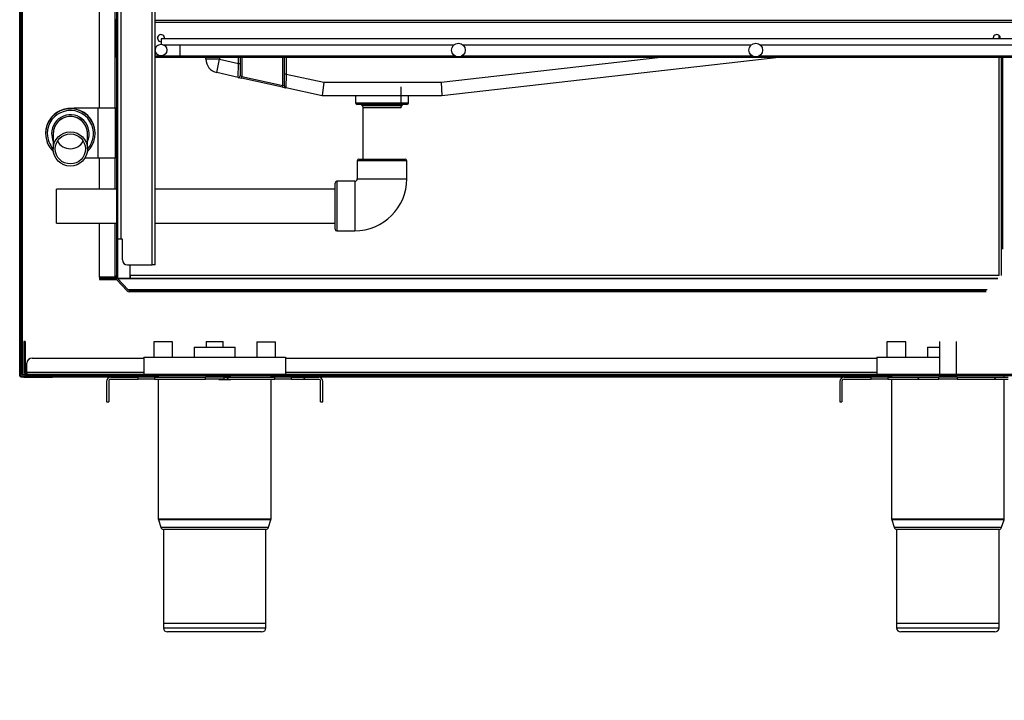
# Model space of a CAD drawing. Units: millimetres. Extents: x 35 to 426, y 21 to 291.
# Drawn here: x 313 to 371, y 163 to 203 of the extents above; entities that cross this region are included whole.
import ezdxf

# ---------------------------------------------------------------- set-up
doc = ezdxf.new("R2010")
doc.units = ezdxf.units.MM
doc.layers.add('FORMAT', color=7, linetype='Continuous')
doc.styles.add('SLDTEXTSTYLE0', font='TXT', dxfattribs={"width": 0.7})
doc.dimstyles.new('SLDDIMSTYLE1', dxfattribs={"dimtxt": 3, "dimasz": 2, "dimexe": 0, "dimexo": 0.0625, "dimgap": 0.75, "dimtad": 1, "dimdec": 1, "dimlfac": 10, "dimrnd": 1e-09, "dimzin": 12, "dimdsep": 46, "dimtxsty": 'SLDTEXTSTYLE0', "dimsah": 1, "dimcen": 0.09, "dimadec": 0, "dimazin": 3, "dimtfac": 1, "dimtdec": 1, "dimtmove": 0, "dimatfit": 0, "dimfxl": 1, "dimfrac": 2, "dimtolj": 1, "dimtzin": 12, "dimarcsym": 0})

# ---------------------------------------------------------------- blocks, each defined once
blk = doc.blocks.new('_D_11')
at = {"layer": 'FORMAT', "transparency": 16777216}
for p, q in [((399.234, 182.01), (399.234, 186.01)), ((377.159, 182.01), (400.234, 182.01)), ((399.234, 167.01), (399.234, 182.01)), ((371.427, 167.01), (400.234, 167.01)), ((399.234, 167.01), (399.234, 163.01))]:
    blk.add_line(p, q, dxfattribs=at)
for points in [[(399.234, 182.01), (399.684, 184.01), (398.784, 184.01)], [(399.234, 167.01), (398.784, 165.01), (399.684, 165.01)]]:
    blk.add_solid(points, dxfattribs=at)
at = {"layer": 'FORMAT', "transparency": 16777216, "insert": (395.366, 170.171), "char_height": 3, "attachment_point": 1, "rotation": 90, "style": 'SLDTEXTSTYLE0'}
blk.add_mtext('150', dxfattribs=at)

msp = doc.modelspace()

# ---------------------------------------------------------------- hatches: boundary and pattern name
at = {"linetype": 'Continuous', "lineweight": 18}
h = msp.add_hatch(dxfattribs=at)
h.set_pattern_fill('ANSI31', angle=3e-322, style=0)
edge = h.paths.add_edge_path(flags=0)
edge.add_line((313.605, 247.842), (315.275, 247.842))
edge.add_line((315.275, 247.842), (315.275, 247.922))
edge.add_line((315.275, 247.922), (313.605, 247.922))
edge.add_arc((313.605, 247.742), 0.18, 90, 180)
edge.add_line((313.425, 247.742), (313.425, 182.102))
edge.add_arc((313.605, 182.102), 0.18, 180, 270)
edge.add_line((313.605, 181.922), (315.275, 181.922))
edge.add_line((315.275, 181.922), (315.275, 182.002))
edge.add_line((315.275, 182.002), (313.605, 182.002))
edge.add_arc((313.605, 182.102), 0.1, 180, 270, ccw=False)
edge.add_line((313.505, 182.102), (313.505, 247.742))
edge.add_arc((313.605, 247.742), 0.1, 90, 180, ccw=False)
h = msp.add_hatch(dxfattribs=at)
h.set_pattern_fill('ANSI31', angle=90, style=0)
edge = h.paths.add_edge_path(flags=0)
edge.add_line((319.08, 246.784), (319.03, 246.784))
edge.add_line((319.03, 246.784), (319.03, 187.868))
edge.add_arc((318.934, 187.868), 0.096, 270, 360, ccw=False)
edge.add_line((318.934, 187.772), (318.03, 187.772))
edge.add_line((318.03, 187.772), (318.03, 187.722))
edge.add_line((318.03, 187.722), (318.934, 187.722))
edge.add_arc((318.934, 187.868), 0.146, 270, 360)
edge.add_line((319.08, 187.868), (319.08, 246.784))
h = msp.add_hatch(dxfattribs=at)
h.set_pattern_fill('ANSI31', style=0)
edge = h.paths.add_edge_path(flags=0)
edge.add_arc((321.636, 201.069), 0.34, 0, 360)
h = msp.add_hatch(dxfattribs=at)
h.set_pattern_fill('ANSI31', style=0)
edge = h.paths.add_edge_path(flags=0)
edge.add_arc((339.036, 201.069), 0.4, 0, 360)
h = msp.add_hatch(dxfattribs=at)
h.set_pattern_fill('ANSI31', style=0)
edge = h.paths.add_edge_path(flags=0)
edge.add_arc((356.436, 201.069), 0.4, 0, 360)
h = msp.add_hatch(dxfattribs=at)
h.set_pattern_fill('ANSI37', style=0)
edge = h.paths.add_edge_path(flags=0)
edge.add_ellipse((316.33, 195.284), major_axis=(0, -1), ratio=0.999904, start_angle=360, end_angle=360)
edge = h.paths.add_edge_path(flags=0)
edge.add_ellipse((316.33, 195.284), major_axis=(0, -0.88), ratio=0.999904, start_angle=360, end_angle=360, ccw=False)
h = msp.add_hatch(dxfattribs=at)
h.set_pattern_fill('ANSI31', angle=3e-322, style=0)
edge = h.paths.add_edge_path(flags=0)
edge.add_line((319.021, 187.722), (318.03, 187.722))
edge.add_line((318.03, 187.722), (318.03, 187.642))
edge.add_line((318.03, 187.642), (319.021, 187.642))
edge.add_arc((319.021, 187.641), 0.001, 43.5, 90, ccw=False)
edge.add_line((319.022, 187.642), (319.651, 186.979))
edge.add_arc((319.779, 187.1), 0.176, 223.5, 270)
edge.add_line((319.779, 186.924), (369.914, 186.924))
edge.add_arc((369.914, 187.1), 0.176, 270, 316.5)
edge.add_line((370.041, 186.979), (370.67, 187.642))
edge.add_arc((370.671, 187.641), 0.001, 90, 136.5, ccw=False)
edge.add_line((370.671, 187.642), (375.536, 187.642))
edge.add_line((375.536, 187.642), (375.536, 187.722))
edge.add_line((375.536, 187.722), (370.671, 187.722))
edge.add_arc((370.671, 187.641), 0.081, 90, 136.5)
edge.add_line((370.612, 187.697), (369.983, 187.034))
edge.add_arc((369.914, 187.1), 0.096, 270, 316.5, ccw=False)
edge.add_line((369.914, 187.004), (319.779, 187.004))
edge.add_arc((319.779, 187.1), 0.096, 223.5, 270, ccw=False)
edge.add_line((319.709, 187.034), (319.08, 187.697))
edge.add_arc((319.021, 187.641), 0.081, 43.5, 90)
h = msp.add_hatch(dxfattribs=at)
h.set_pattern_fill('ANSI31', angle=3e-322, style=0)
edge = h.paths.add_edge_path(flags=0)
edge.add_line((313.687, 182.19), (313.687, 184.01))
edge.add_line((313.687, 184.01), (313.607, 184.01))
edge.add_line((313.607, 184.01), (313.607, 182.19))
edge.add_arc((313.787, 182.19), 0.18, 180, 270)
edge.add_line((313.787, 182.01), (376.159, 182.01))
edge.add_arc((376.159, 182.19), 0.18, 270, 360)
edge.add_line((376.339, 182.19), (376.339, 183.557))
edge.add_arc((376.159, 183.557), 0.18, 0, 84.5)
edge.add_line((376.176, 183.736), (375.197, 183.83))
edge.add_arc((375.207, 183.93), 0.1, 180, 264.5, ccw=False)
edge.add_line((375.107, 183.93), (375.107, 184.659))
edge.add_line((375.107, 184.659), (375.027, 184.659))
edge.add_line((375.027, 184.659), (375.027, 183.93))
edge.add_arc((375.207, 183.93), 0.18, 180, 264.5)
edge.add_line((375.19, 183.75), (376.168, 183.656))
edge.add_arc((376.159, 183.557), 0.1, 0, 84.5, ccw=False)
edge.add_line((376.259, 183.557), (376.259, 182.19))
edge.add_arc((376.159, 182.19), 0.1, 270, 360, ccw=False)
edge.add_line((376.159, 182.09), (313.787, 182.09))
edge.add_arc((313.787, 182.19), 0.1, 180, 270, ccw=False)
h = msp.add_hatch(dxfattribs=at)
h.set_pattern_fill('ANSI31', angle=3e-322, style=0)
edge = h.paths.add_edge_path(flags=0)
edge.add_line((318.453, 181.678), (318.453, 180.472))
edge.add_line((318.453, 180.472), (318.573, 180.472))
edge.add_line((318.573, 180.472), (318.573, 181.678))
edge.add_arc((318.697, 181.678), 0.124, 90, 180, ccw=False)
edge.add_line((318.697, 181.802), (320.292, 181.802))
edge.add_line((320.292, 181.802), (320.292, 181.922))
edge.add_line((320.292, 181.922), (318.697, 181.922))
edge.add_arc((318.697, 181.678), 0.244, 90, 180)
h = msp.add_hatch(dxfattribs=at)
h.set_pattern_fill('ANSI31', angle=3e-322, style=0)
h.paths.add_polyline_path([(321.254, 181.802), (324.232, 181.802), (324.232, 181.922), (321.254, 181.922)], flags=0)
h = msp.add_hatch(dxfattribs=at)
h.set_pattern_fill('ANSI31', angle=3e-322, style=0)
h.paths.add_polyline_path([(328.292, 181.922), (325.313, 181.922), (325.313, 181.802), (328.292, 181.802)], flags=0)
h = msp.add_hatch(dxfattribs=at)
h.set_pattern_fill('ANSI31', angle=3e-322, style=0)
edge = h.paths.add_edge_path(flags=0)
edge.add_line((330.973, 181.678), (330.973, 180.472))
edge.add_line((330.973, 180.472), (331.093, 180.472))
edge.add_line((331.093, 180.472), (331.093, 181.678))
edge.add_arc((330.849, 181.678), 0.244, 0, 90)
edge.add_line((330.849, 181.922), (329.254, 181.922))
edge.add_line((329.254, 181.922), (329.254, 181.802))
edge.add_line((329.254, 181.802), (330.849, 181.802))
edge.add_arc((330.849, 181.678), 0.124, 0, 90, ccw=False)
h = msp.add_hatch(dxfattribs=at)
h.set_pattern_fill('ANSI31', angle=3e-322, style=0)
edge = h.paths.add_edge_path(flags=0)
edge.add_line((361.357, 181.678), (361.357, 180.472))
edge.add_line((361.357, 180.472), (361.477, 180.472))
edge.add_line((361.477, 180.472), (361.477, 181.678))
edge.add_arc((361.601, 181.678), 0.124, 90, 180, ccw=False)
edge.add_line((361.601, 181.802), (363.196, 181.802))
edge.add_line((363.196, 181.802), (363.196, 181.922))
edge.add_line((363.196, 181.922), (361.601, 181.922))
edge.add_arc((361.601, 181.678), 0.244, 90, 180)
h = msp.add_hatch(dxfattribs=at)
h.set_pattern_fill('ANSI31', angle=3e-322, style=0)
h.paths.add_polyline_path([(364.158, 181.802), (367.136, 181.802), (367.136, 181.922), (364.158, 181.922)], flags=0)
h = msp.add_hatch(dxfattribs=at)
h.set_pattern_fill('ANSI31', angle=3e-322, style=0)
h.paths.add_polyline_path([(371.196, 181.922), (368.217, 181.922), (368.217, 181.802), (371.196, 181.802)], flags=0)

# ---------------------------------------------------------------- linework, layer by layer
at = {"color": 7, "linetype": 'Continuous', "lineweight": 25}
for p, q in [((313.365, 181.989), (313.365, 247.855)), ((313.425, 182.102), (313.425, 247.742)), ((313.505, 182.102), (313.505, 247.742)), ((313.522, 182.079), (313.522, 247.765)), ((319.03, 246.784), (319.03, 187.868)), ((319.08, 246.784), (319.08, 187.868)), ((318.934, 245.684), (318.934, 197.672)), ((318.03, 197.672), (318.03, 245.384)), ((321.116, 188.499), (321.116, 237.599)), ((321.296, 188.499), (321.296, 237.599)), ((319.096, 210.199), (319.096, 189.999)), ((319.276, 210.199), (319.276, 189.999)), ((318.984, 202.809), (318.984, 202.889)), ((319.03, 202.809), (318.984, 202.809)), ((318.984, 202.809), (318.984, 202.709)), ((319.096, 202.809), (319.08, 202.809)), ((372.884, 202.809), (321.296, 202.809)), ((318.984, 202.254), (318.984, 202.709)), ((318.984, 202.709), (319.03, 202.709)), ((318.984, 202.158), (318.984, 202.254)), ((319.08, 202.709), (319.096, 202.709)), ((321.296, 202.709), (373.184, 202.709)), ((318.984, 200.829), (318.984, 202.158)), ((373.836, 201.719), (321.636, 201.719)), ((321.636, 201.719), (321.636, 201.409)), ((370.671, 201.719), (370.671, 201.925)), ((321.796, 201.369), (338.771, 201.369)), ((322.736, 201.369), (322.736, 200.729)), ((339.301, 201.369), (356.171, 201.369)), ((356.701, 201.369), (373.796, 201.369)), ((318.984, 200.829), (318.984, 200.729)), ((319.03, 200.829), (318.984, 200.829)), ((318.984, 200.649), (318.984, 200.729)), ((318.984, 200.729), (319.03, 200.729)), ((319.03, 200.649), (318.984, 200.649)), ((319.096, 200.829), (319.08, 200.829)), ((319.08, 200.729), (319.096, 200.729)), ((319.096, 200.649), (319.08, 200.649)), ((321.395, 200.829), (321.296, 200.829)), ((321.296, 200.729), (321.636, 200.729)), ((321.296, 200.649), (372.884, 200.649)), ((321.636, 200.729), (321.67, 200.729)), ((321.67, 200.729), (338.825, 200.729)), ((324.265, 200.531), (324.265, 200.649)), ((325.065, 200.531), (324.265, 200.531)), ((324.892, 199.749), (325.065, 200.531)), ((325.065, 200.649), (325.065, 200.531)), ((325.065, 200.531), (326.165, 200.288)), ((326.165, 200.288), (326.165, 200.649)), ((326.265, 200.649), (326.265, 200.288)), ((326.365, 200.649), (326.365, 199.527)), ((328.765, 198.998), (328.765, 200.649)), ((328.865, 199.67), (328.865, 200.649)), ((328.965, 200.649), (328.965, 199.67)), ((338.019, 199.188), (350.881, 200.649)), ((357.966, 200.649), (338.065, 198.388)), ((339.247, 200.729), (356.225, 200.729)), ((356.647, 200.729), (372.884, 200.729)), ((370.671, 187.868), (370.671, 200.649)), ((370.817, 187.868), (370.817, 200.649)), ((370.876, 200.649), (370.876, 189.422)), ((326.143, 199.473), (326.165, 200.288)), ((326.165, 200.288), (326.265, 200.288)), ((326.265, 200.288), (326.265, 199.571)), ((326.143, 199.473), (324.892, 199.749)), ((326.143, 199.473), (326.343, 199.429)), ((326.365, 199.527), (326.265, 199.571)), ((326.343, 199.429), (326.365, 199.527)), ((328.743, 198.9), (326.343, 199.429)), ((326.365, 199.527), (328.765, 198.998)), ((328.965, 199.67), (328.865, 199.67)), ((328.865, 198.953), (328.865, 199.67)), ((328.965, 199.67), (328.943, 198.856)), ((328.965, 199.67), (331.152, 199.188)), ((328.743, 198.9), (328.765, 198.998)), ((328.743, 198.9), (328.943, 198.856)), ((328.865, 198.953), (328.765, 198.998)), ((331.065, 198.388), (328.943, 198.856)), ((331.152, 199.188), (331.065, 198.388)), ((331.152, 199.188), (338.019, 199.188)), ((338.019, 199.188), (338.065, 198.388)), ((338.065, 198.388), (331.065, 198.388)), ((333.015, 198.388), (333.015, 197.988)), ((336.115, 197.988), (336.115, 198.388)), ((318.98, 197.672), (317.93, 197.672)), ((317.93, 197.672), (317.93, 194.772)), ((318.98, 197.672), (318.98, 197.672)), ((318.98, 194.772), (318.98, 197.672)), ((333.015, 197.988), (334.565, 197.988)), ((334.565, 197.888), (333.115, 197.888)), ((333.424, 197.798), (333.435, 197.688)), ((335.706, 197.798), (333.424, 197.798)), ((335.695, 197.688), (333.435, 197.688)), ((334.565, 197.988), (336.115, 197.988)), ((336.015, 197.888), (334.565, 197.888)), ((335.695, 197.688), (335.706, 197.798)), ((314.88, 196.2), (314.88, 196.185)), ((315.33, 196.178), (315.33, 195.284)), ((317.33, 195.284), (317.33, 196.178)), ((317.78, 196.223), (317.78, 196.2)), ((317.78, 196.185), (317.78, 196.2)), ((317.93, 194.772), (318.98, 194.772)), ((318.03, 192.938), (318.03, 194.772)), ((318.934, 194.772), (318.934, 192.938)), ((333.115, 194.588), (333.115, 193.538)), ((336.015, 194.588), (333.115, 194.588)), ((333.215, 194.688), (335.915, 194.688)), ((336.015, 193.538), (336.015, 194.588)), ((331.815, 190.588), (331.815, 193.288)), ((332.965, 193.388), (331.915, 193.388)), ((331.915, 193.388), (331.915, 190.488)), ((332.965, 193.388), (332.965, 190.488)), ((333.115, 193.538), (336.015, 193.538)), ((319.03, 192.938), (315.515, 192.938)), ((315.515, 190.938), (315.515, 192.938)), ((319.096, 192.938), (319.08, 192.938)), ((331.815, 192.938), (321.296, 192.938)), ((315.515, 190.938), (319.03, 190.938)), ((318.03, 187.779), (318.03, 190.938)), ((318.934, 190.938), (318.934, 187.779)), ((319.08, 190.938), (319.096, 190.938)), ((321.296, 190.938), (331.815, 190.938)), ((331.915, 190.488), (332.965, 190.488)), ((319.276, 189.999), (319.096, 189.999)), ((319.376, 189.999), (319.276, 189.999)), ((319.376, 188.799), (319.376, 189.999)), ((319.676, 188.499), (321.116, 188.499)), ((319.83, 187.868), (319.83, 188.499)), ((321.296, 188.499), (321.116, 188.499)), ((319.08, 187.868), (319.08, 187.722)), ((319.821, 187.868), (319.83, 187.868)), ((319.821, 187.722), (319.821, 187.868)), ((319.83, 187.868), (319.83, 187.722)), ((370.671, 187.868), (319.83, 187.868)), ((318.934, 187.779), (318.03, 187.779)), ((318.03, 187.772), (318.934, 187.772)), ((318.03, 187.772), (318.03, 187.722)), ((318.03, 187.722), (318.934, 187.722)), ((318.03, 187.722), (318.03, 187.642)), ((318.03, 187.722), (319.021, 187.722)), ((318.03, 187.642), (319.021, 187.642)), ((318.934, 187.779), (318.979, 187.785)), ((319.651, 186.979), (319.022, 187.642)), ((319.03, 187.758), (319.03, 187.722)), ((319.08, 187.722), (319.03, 187.722)), ((319.08, 187.722), (319.821, 187.722)), ((319.709, 187.034), (319.08, 187.697)), ((319.087, 187.697), (319.087, 187.722)), ((319.716, 187.034), (319.087, 187.697)), ((319.087, 187.697), (370.605, 187.697)), ((319.087, 187.689), (319.087, 187.697)), ((319.821, 187.722), (370.605, 187.722)), ((369.976, 187.034), (319.716, 187.034)), ((369.914, 187.004), (319.779, 187.004)), ((369.914, 186.924), (319.779, 186.924)), ((313.687, 184.01), (313.607, 184.01)), ((313.607, 184.01), (313.607, 182.19)), ((313.687, 184.01), (313.687, 182.19)), ((321.204, 183.99), (321.204, 183.09)), ((322.304, 183.99), (321.204, 183.99)), ((322.304, 183.09), (322.304, 183.99)), ((324.273, 184.01), (324.273, 183.69)), ((324.273, 184.01), (324.806, 184.01)), ((324.806, 184.01), (325.273, 184.01)), ((325.273, 183.69), (325.273, 184.01)), ((327.241, 183.99), (327.241, 183.09)), ((327.241, 183.99), (328.341, 183.99)), ((328.341, 183.09), (328.341, 183.99)), ((364.108, 183.99), (364.108, 183.09)), ((365.208, 183.99), (364.108, 183.99)), ((365.208, 183.09), (365.208, 183.99)), ((367.177, 184.01), (367.177, 182.09)), ((368.177, 182.09), (368.177, 184.01)), ((323.573, 183.69), (323.573, 183.09)), ((323.573, 183.69), (325.973, 183.69)), ((325.973, 183.09), (325.973, 183.69)), ((366.477, 183.69), (366.477, 183.09)), ((366.477, 183.69), (367.177, 183.69)), ((313.787, 182.19), (313.787, 182.74)), ((314.087, 183.04), (320.623, 183.04)), ((320.623, 183.09), (320.623, 182.09)), ((320.623, 183.09), (328.923, 183.09)), ((328.923, 183.09), (328.923, 182.09)), ((328.923, 183.04), (363.527, 183.04)), ((363.527, 183.09), (367.177, 183.09)), ((363.527, 183.09), (363.527, 182.09)), ((313.425, 181.989), (313.425, 182.102)), ((313.511, 182.068), (313.522, 182.079)), ((313.645, 182.079), (313.522, 182.079)), ((313.787, 182.19), (313.787, 182.09)), ((320.623, 182.19), (313.787, 182.19)), ((376.159, 182.09), (313.787, 182.09)), ((363.527, 182.19), (328.923, 182.19)), ((313.365, 181.989), (313.425, 181.989)), ((313.471, 181.982), (313.432, 181.982)), ((313.432, 181.922), (313.432, 181.982)), ((313.605, 181.922), (313.432, 181.922)), ((313.605, 182.002), (315.275, 182.002)), ((313.605, 181.922), (315.275, 181.922)), ((376.159, 182.01), (313.787, 182.01)), ((315.275, 181.922), (315.275, 182.002)), ((319.821, 181.982), (315.275, 181.982)), ((318.697, 181.922), (315.275, 181.922)), ((318.453, 181.678), (318.453, 180.472)), ((318.573, 181.678), (318.573, 180.472)), ((318.697, 181.922), (320.292, 181.922)), ((318.697, 181.802), (320.292, 181.802)), ((319.821, 181.922), (319.821, 181.982)), ((319.821, 181.982), (320.044, 181.982)), ((320.044, 181.982), (320.044, 181.922)), ((321.31, 181.982), (320.044, 181.982)), ((320.292, 181.802), (320.292, 181.922)), ((321.254, 181.922), (320.292, 181.922)), ((321.254, 181.802), (320.292, 181.802)), ((321.254, 181.922), (321.254, 181.802)), ((321.254, 181.922), (324.232, 181.922)), ((321.254, 181.802), (324.232, 181.802)), ((321.31, 181.922), (321.31, 181.982)), ((321.31, 181.982), (321.473, 181.982)), ((321.473, 182.01), (321.473, 181.922)), ((321.473, 181.802), (321.473, 173.642)), ((324.232, 181.802), (324.232, 181.922)), ((325.313, 181.922), (324.232, 181.922)), ((325.313, 181.802), (324.232, 181.802)), ((325.023, 181.922), (325.023, 182.01)), ((325.023, 181.79), (325.023, 181.802)), ((325.023, 181.79), (325.723, 181.79)), ((325.123, 181.94), (325.123, 182.01)), ((325.723, 181.94), (325.123, 181.94)), ((325.313, 181.922), (325.313, 181.802)), ((325.313, 181.922), (328.292, 181.922)), ((325.313, 181.802), (328.292, 181.802)), ((325.723, 181.922), (325.723, 181.94)), ((325.723, 181.79), (325.723, 181.802)), ((328.073, 181.922), (328.073, 182.01)), ((329.31, 181.982), (328.073, 181.982)), ((328.073, 173.642), (328.073, 181.802)), ((328.292, 181.802), (328.292, 181.922)), ((329.254, 181.922), (328.292, 181.922)), ((329.254, 181.802), (328.292, 181.802)), ((329.254, 181.922), (329.254, 181.802)), ((329.254, 181.922), (330.849, 181.922)), ((329.254, 181.802), (330.849, 181.802)), ((329.31, 181.922), (329.31, 181.982)), ((329.31, 181.982), (329.533, 181.982)), ((329.533, 181.982), (329.533, 181.922)), ((362.847, 181.982), (329.533, 181.982)), ((361.601, 181.922), (330.849, 181.922)), ((330.973, 180.472), (330.973, 181.678)), ((331.093, 180.472), (331.093, 181.678)), ((361.357, 181.678), (361.357, 180.472)), ((361.477, 181.678), (361.477, 180.472)), ((361.601, 181.922), (363.196, 181.922)), ((361.601, 181.802), (363.196, 181.802)), ((362.847, 181.922), (362.847, 181.982)), ((362.847, 181.982), (363.07, 181.982)), ((363.07, 181.982), (363.07, 181.922)), ((364.336, 181.982), (363.07, 181.982)), ((363.196, 181.802), (363.196, 181.922)), ((364.158, 181.922), (363.196, 181.922)), ((364.158, 181.802), (363.196, 181.802)), ((364.158, 181.922), (364.158, 181.802)), ((364.158, 181.922), (367.136, 181.922)), ((364.158, 181.802), (367.136, 181.802)), ((364.336, 181.922), (364.336, 181.982)), ((364.336, 181.982), (364.377, 181.982)), ((364.377, 182.01), (364.377, 181.922)), ((364.377, 181.802), (364.377, 173.642)), ((367.136, 181.802), (367.136, 181.922)), ((368.217, 181.922), (367.136, 181.922)), ((368.217, 181.802), (367.136, 181.802)), ((368.217, 181.922), (368.217, 181.802)), ((368.217, 181.922), (371.196, 181.922)), ((368.217, 181.802), (371.196, 181.802)), ((370.977, 181.922), (370.977, 182.01)), ((370.977, 173.642), (370.977, 181.802)), ((318.453, 180.472), (318.573, 180.472)), ((330.973, 180.472), (331.093, 180.472)), ((361.357, 180.472), (361.477, 180.472)), ((321.473, 173.642), (328.073, 173.642)), ((321.483, 173.579), (321.629, 173.141)), ((328.062, 173.579), (321.483, 173.579)), ((327.916, 173.141), (328.062, 173.579)), ((364.377, 173.642), (365.186, 173.642)), ((364.387, 173.579), (364.533, 173.141)), ((365.193, 173.579), (364.387, 173.579)), ((365.186, 173.642), (370.977, 173.642)), ((370.966, 173.579), (365.193, 173.579)), ((370.82, 173.141), (370.966, 173.579)), ((321.629, 173.141), (324.981, 173.141)), ((321.773, 173.01), (321.773, 167.51)), ((324.971, 173.01), (321.773, 173.01)), ((327.773, 173.01), (324.971, 173.01)), ((324.981, 173.141), (327.916, 173.141)), ((327.773, 167.51), (327.773, 173.01)), ((364.533, 173.141), (370.82, 173.141)), ((364.677, 173.01), (364.677, 167.51)), ((370.677, 173.01), (364.677, 173.01)), ((370.677, 167.51), (370.677, 173.01)), ((321.773, 167.51), (321.773, 167.26)), ((327.773, 167.51), (321.773, 167.51)), ((321.773, 167.26), (327.773, 167.26)), ((327.773, 167.26), (327.773, 167.51)), ((364.677, 167.51), (364.677, 167.26)), ((365.412, 167.51), (364.677, 167.51)), ((364.677, 167.26), (365.412, 167.26)), ((370.677, 167.51), (365.412, 167.51)), ((365.412, 167.26), (370.677, 167.26)), ((370.677, 167.26), (370.677, 167.51)), ((327.523, 167.01), (322.023, 167.01)), ((365.601, 167.01), (364.927, 167.01)), ((370.427, 167.01), (365.601, 167.01))]:
    msp.add_line(p, q, dxfattribs=at)
for centre, radius in [((321.636, 201.069), 0.34), ((339.036, 201.069), 0.4), ((356.436, 201.069), 0.4)]:
    msp.add_circle(centre, radius, dxfattribs=at)
for centre, radius, start, end in [((321.634, 201.769), 0.207, 346.05657, 270.66953), ((370.534, 201.769), 0.208, 346.05657, 193.94343), ((325.065, 200.531), 0.8, 180, 257.56044), ((326.165, 199.571), 0.1, 257.56044, 0), ((328.965, 198.953), 0.1, 180, 257.56044), ((316.33, 196.185), 1.45, 312.90213, 179.99998), ((316.33, 196.2), 1.45, 89.99852, 155.98521), ((316.33, 196.2), 1.45, 0.89607, 90.00273), ((318.98, 197.572), 0.1, 60, 90), ((333.115, 197.988), 0.1, 180, 270), ((333.324, 197.788), 0.1, 5.71059, 90), ((335.805, 197.788), 0.1, 90, 174.28941), ((336.015, 197.988), 0.1, 270, 0), ((316.33, 196.184), 1.35, 317.79759, 179.9992), ((316.33, 196.184), 1.1, 335.38482, 179.9975), ((316.33, 196.185), 1, 89.99686, 179.99762), ((316.33, 196.178), 1, 0.00397, 179.99603), ((316.33, 196.185), 1, 0.00262, 90.00289), ((316.33, 196.2), 1.45, 155.98662, 179.99991), ((316.33, 196.185), 1.45, 180.00067, 227.10531), ((316.33, 196.184), 1.35, 180.00051, 222.2101), ((316.33, 196.184), 1.1, 180.00011, 204.62216), ((316.33, 196.178), 0.88, 210.52518, 329.47482), ((318.98, 194.872), 0.1, 270, 300), ((333.215, 194.588), 0.1, 90, 180), ((335.915, 194.588), 0.1, 0, 90), ((331.915, 193.288), 0.1, 90, 180), ((332.965, 193.538), 0.15, 270, 0), ((332.965, 193.538), 3.05, 270, 0), ((331.915, 190.588), 0.1, 180, 270), ((319.676, 188.799), 0.3, 180, 270), ((318.934, 187.868), 0.146, 270, 0), ((318.934, 187.868), 0.096, 270, 0), ((319.021, 187.641), 0.081, 43.5, 90), ((319.021, 187.641), 0.001, 43.5, 90), ((319.779, 187.1), 0.176, 223.5, 270), ((319.779, 187.1), 0.096, 223.5, 270), ((314.087, 182.74), 0.3, 90, 180), ((313.605, 182.102), 0.18, 180, 270), ((313.605, 182.102), 0.1, 180, 270), ((313.787, 182.19), 0.18, 180, 270), ((313.787, 182.19), 0.1, 180, 270), ((318.697, 181.678), 0.244, 90, 180), ((318.697, 181.678), 0.124, 90, 180), ((330.849, 181.678), 0.244, 0, 90), ((330.849, 181.678), 0.124, 0, 90), ((361.601, 181.678), 0.244, 90, 180), ((361.601, 181.678), 0.124, 90, 180), ((321.673, 173.642), 0.2, 180, 198.43495), ((327.873, 173.642), 0.2, 341.56505, 0), ((364.577, 173.642), 0.2, 180, 198.43495), ((370.777, 173.642), 0.2, 341.56505, 0), ((321.819, 173.204), 0.2, 198.43495, 256.72238), ((327.727, 173.204), 0.2, 283.27762, 341.56505), ((364.723, 173.204), 0.2, 198.43495, 256.72238), ((370.631, 173.204), 0.2, 283.27762, 341.56505), ((322.023, 167.26), 0.25, 180, 270), ((327.523, 167.26), 0.25, 270, 0), ((364.927, 167.26), 0.25, 180, 270), ((370.427, 167.26), 0.25, 270, 0)]:
    msp.add_arc(centre, radius, start, end, dxfattribs=at)
for major_axis in [(0, -1), (0, -0.88)]:
    msp.add_ellipse((316.33, 195.284), major_axis=major_axis, ratio=0.999904, dxfattribs=at)
for points, knots in [([(317.93, 197.672), (317.89, 197.672), (317.774, 197.672), (317.584, 197.672), (317.365, 197.671), (317.155, 197.669), (316.961, 197.668), (316.783, 197.666), (316.626, 197.663), (316.49, 197.66), (316.37, 197.657), (316.293, 197.653), (316.217, 197.648), (316.158, 197.641), (316.082, 197.63), (315.985, 197.61), (315.866, 197.576), (315.732, 197.524), (315.591, 197.452), (315.448, 197.356), (315.309, 197.236), (315.182, 197.093), (315.078, 196.943), (315.029, 196.836), (315.008, 196.789)], [0, 0, 0, 0, 0.030293, 0.087996, 0.145764, 0.203613, 0.261613, 0.319874, 0.378605, 0.438255, 0.500053, 0.569324, 0.593375, 0.614939, 0.636134, 0.661606, 0.694676, 0.731481, 0.771331, 0.815205, 0.862023, 0.910731, 0.960606, 1, 1, 1, 1]), ([(315.008, 196.789), (315.001, 196.776), (314.964, 196.703), (314.922, 196.559), (314.885, 196.374), (314.882, 196.253), (314.88, 196.2)], [0, 0, 0, 0, 0.0726696, 0.4038758, 0.7367723, 1, 1, 1, 1]), ([(317.171, 194.769), (317.186, 194.77), (317.263, 194.77), (317.418, 194.771), (317.631, 194.772), (317.804, 194.772), (317.904, 194.772), (317.93, 194.772)], [0, 0, 0, 0, 0.065941, 0.343618, 0.622368, 0.901707, 1, 1, 1, 1]), ([(318.934, 187.779), (318.946, 187.787), (318.972, 187.801), (319.003, 187.824), (319.026, 187.846), (319.028, 187.861), (319.03, 187.868)], [0, 0, 0, 0, 0.249434, 0.499056, 0.748677, 1, 1, 1, 1]), ([(318.934, 187.779), (318.95, 187.785), (318.977, 187.796), (319, 187.806), (319.009, 187.81)], [0, 0, 0, 0, 0.598585, 1, 1, 1, 1]), ([(319.753, 187.009), (319.749, 187.011), (319.743, 187.014), (319.734, 187.02), (319.726, 187.025), (319.72, 187.031), (319.716, 187.034)], [0, 0, 0, 0, 0.339495, 0.509454, 0.679413, 1, 1, 1, 1]), ([(313.45, 182.017), (313.45, 182.017), (313.44, 182.009), (313.429, 181.998), (313.426, 181.992), (313.425, 181.989)], [0, 0, 0, 0, 0.009154, 0.542724, 1, 1, 1, 1]), ([(313.432, 181.982), (313.433, 181.983), (313.435, 181.985), (313.444, 181.996), (313.452, 182.005), (313.455, 182.009)], [0, 0, 0, 0, 0.40328, 0.764712, 1, 1, 1, 1])]:
    msp.add_open_spline(points, degree=3, knots=knots, dxfattribs=at)
at = {"layer": 'FORMAT'}
for p, q in [((335.695, 197.688), (335.695, 198.922)), ((333.435, 197.688), (333.435, 194.688))]:
    msp.add_line(p, q, dxfattribs=at)

# ---------------------------------------------------------------- dimensions: what is measured, and where the dimension line sits
dim = msp.add_linear_dim(base=(399.234, 182.01), p1=(370.427, 167.01), p2=(376.159, 182.01), angle=90, dimstyle='SLDDIMSTYLE1', dxfattribs=at)
dim.commit()
dim.dimension.update_dxf_attribs({"geometry": '_D_11', "text_midpoint": (399.234, 174.403), "dimtype": 160})

doc.saveas('drawing.dxf')
